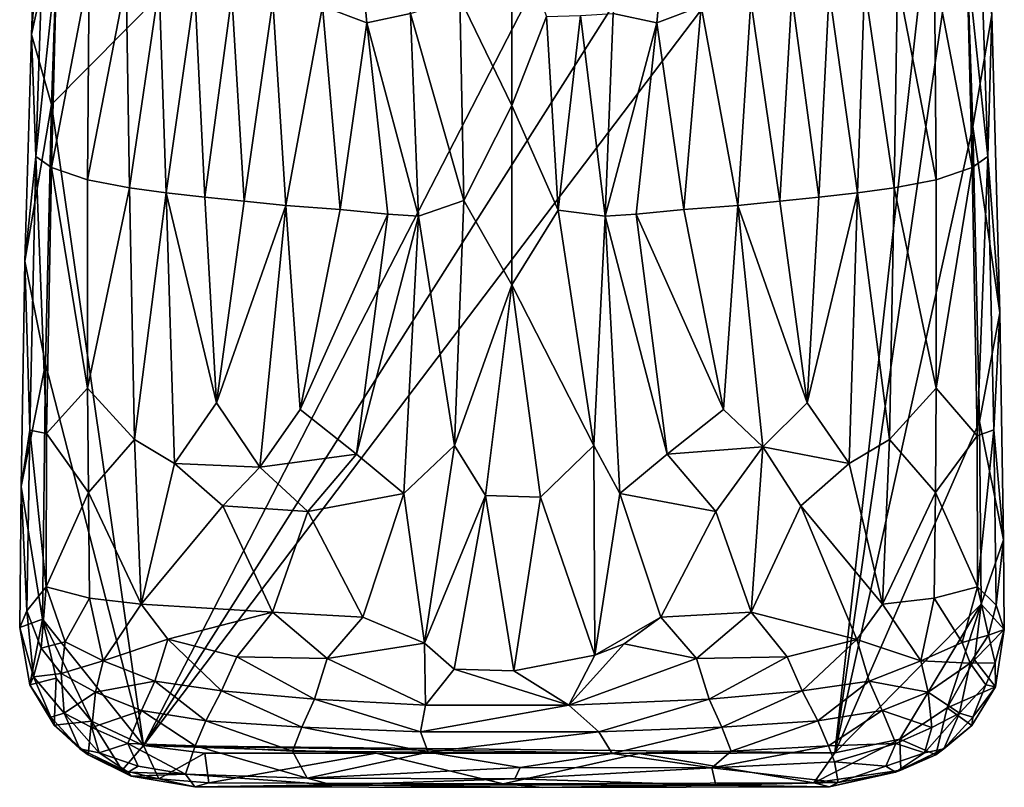
# Model space of a CAD drawing. Units: inches. Extents: x -3.16 to 3.15, y -4.86 to 4.85.
# Drawn here: x 1.33 to 2.61, y -0.35 to 0.65 of the extents above; entities that cross this region are included whole.
import ezdxf

# ---------------------------------------------------------------- set-up
doc = ezdxf.new("R2010")
doc.units = ezdxf.units.IN
doc.layers.get('0').update_dxf_attribs({"true_color": 0xc2ced6})

msp = doc.modelspace()

# ---------------------------------------------------------------- linework, layer by layer
for points in [[(2.5118, 1.6924), (1.3692, 0.5388), (1.4888, -0.2962), (2.5118, 1.6924)], [(1.3775, 0.7881), (1.3692, 0.5388), (2.5118, 1.6924), (1.3775, 0.7881)], [(1.4888, -0.2962), (2.5329, 1.3499), (2.5118, 1.6924), (1.4888, -0.2962)], [(2.5461, 1.0993), (2.5329, 1.3499), (1.4888, -0.2962), (2.5461, 1.0993)], [(2.3891, -0.3057), (2.5461, 1.0993), (1.4888, -0.2962), (2.3891, -0.3057)], [(2.5461, 1.0993), (2.3891, -0.3057), (2.557, 0.8503), (2.5461, 1.0993)], [(1.3775, 0.7881), (1.353, 0.8986), (1.343, 0.63), (1.3775, 0.7881)], [(1.3623, 0.8909), (1.343, 0.63), (1.353, 0.8986), (1.3623, 0.8909)], [(1.343, 0.63), (1.3623, 0.8909), (1.3486, 0.471), (1.343, 0.63)], [(1.3486, 0.471), (1.3623, 0.8909), (1.376, 0.7291), (1.3486, 0.471)], [(2.561, 0.7291), (2.5746, 0.893), (2.5885, 0.471), (2.561, 0.7291)], [(2.5746, 0.893), (2.5933, 0.6555), (2.5885, 0.471), (2.5746, 0.893)], [(1.7571, 0.8831), (1.7797, 0.6451), (1.7221, 0.6667), (1.7571, 0.8831)], [(1.7797, 0.6451), (1.7571, 0.8831), (1.8364, 0.657), (1.7797, 0.6451)], [(2.1799, 0.8831), (2.1573, 0.6451), (2.1006, 0.657), (2.1799, 0.8831)], [(2.215, 0.6667), (2.1573, 0.6451), (2.1799, 0.8831), (2.215, 0.6667)], [(2.3891, -0.3057), (2.5688, 0.51), (2.557, 0.8503), (2.3891, -0.3057)], [(2.5688, 0.51), (2.5933, 0.6555), (2.557, 0.8503), (2.5688, 0.51)], [(1.3775, 0.7881), (1.343, 0.63), (1.3692, 0.5388), (1.3775, 0.7881)], [(1.9685, 0.7709), (1.9685, 0.5373), (1.9006, 0.6775), (1.9685, 0.7709)], [(1.9685, 0.7709), (2.0136, 0.6531), (1.9685, 0.5373), (1.9685, 0.7709)], [(1.3486, 0.471), (1.376, 0.7291), (1.3689, 0.4567), (1.3486, 0.471)], [(1.3689, 0.4567), (1.376, 0.7291), (1.418, 0.7125), (1.3689, 0.4567)], [(2.519, 0.7125), (2.561, 0.7291), (2.5681, 0.4567), (2.519, 0.7125)], [(2.561, 0.7291), (2.5885, 0.471), (2.5681, 0.4567), (2.561, 0.7291)], [(1.418, 0.7125), (1.4159, 0.4406), (1.3689, 0.4567), (1.418, 0.7125)], [(1.4159, 0.4406), (1.418, 0.7125), (1.4664, 0.7012), (1.4159, 0.4406)], [(2.4706, 0.7012), (2.519, 0.7125), (2.5212, 0.4406), (2.4706, 0.7012)], [(2.5681, 0.4567), (2.5212, 0.4406), (2.519, 0.7125), (2.5681, 0.4567)], [(1.4664, 0.7012), (1.4706, 0.4303), (1.4159, 0.4406), (1.4664, 0.7012)], [(1.4706, 0.4303), (1.4664, 0.7012), (1.5091, 0.6937), (1.4706, 0.4303)], [(1.5091, 0.6937), (1.5183, 0.4238), (1.4706, 0.4303), (1.5091, 0.6937)], [(1.5183, 0.4238), (1.5091, 0.6937), (1.5555, 0.6868), (1.5183, 0.4238)], [(2.3815, 0.6868), (2.4279, 0.6937), (2.4187, 0.4238), (2.3815, 0.6868)], [(2.4664, 0.4303), (2.4187, 0.4238), (2.4279, 0.6937), (2.4664, 0.4303)], [(2.4279, 0.6937), (2.4706, 0.7012), (2.4664, 0.4303), (2.4279, 0.6937)], [(2.5212, 0.4406), (2.4664, 0.4303), (2.4706, 0.7012), (2.5212, 0.4406)], [(1.5555, 0.6868), (1.5687, 0.4181), (1.5183, 0.4238), (1.5555, 0.6868)], [(1.5687, 0.4181), (1.5555, 0.6868), (1.6038, 0.6804), (1.5687, 0.4181)], [(1.6038, 0.6804), (1.6197, 0.4127), (1.5687, 0.4181), (1.6038, 0.6804)], [(1.6197, 0.4127), (1.6038, 0.6804), (1.6572, 0.6738), (1.6197, 0.4127)], [(2.2798, 0.6738), (2.3332, 0.6804), (2.3173, 0.4127), (2.2798, 0.6738)], [(2.3683, 0.4181), (2.3173, 0.4127), (2.3332, 0.6804), (2.3683, 0.4181)], [(2.3332, 0.6804), (2.3815, 0.6868), (2.3683, 0.4181), (2.3332, 0.6804)], [(2.4187, 0.4238), (2.3683, 0.4181), (2.3815, 0.6868), (2.4187, 0.4238)], [(1.6572, 0.6738), (1.6743, 0.4072), (1.6197, 0.4127), (1.6572, 0.6738)], [(1.6743, 0.4072), (1.6572, 0.6738), (1.7221, 0.6667), (1.6743, 0.4072)], [(1.9059, 0.4134), (1.8364, 0.657), (1.9006, 0.6775), (1.9059, 0.4134)], [(1.9006, 0.6775), (1.9685, 0.5373), (1.9059, 0.4134), (1.9006, 0.6775)], [(2.215, 0.6667), (2.2798, 0.6738), (2.2627, 0.4072), (2.215, 0.6667)], [(2.3173, 0.4127), (2.2627, 0.4072), (2.2798, 0.6738), (2.3173, 0.4127)], [(1.7221, 0.6667), (1.7447, 0.4017), (1.6743, 0.4072), (1.7221, 0.6667)], [(1.7447, 0.4017), (1.7221, 0.6667), (1.7797, 0.6451), (1.7447, 0.4017)], [(1.8471, 0.3931), (1.7797, 0.6451), (1.8364, 0.657), (1.8471, 0.3931)], [(1.8364, 0.657), (1.9059, 0.4134), (1.8471, 0.3931), (1.8364, 0.657)], [(2.029, 0.401), (2.0136, 0.6531), (2.0577, 0.6546), (2.029, 0.401)], [(2.0899, 0.3931), (2.029, 0.401), (2.0577, 0.6546), (2.0899, 0.3931)], [(2.0577, 0.6546), (2.1006, 0.657), (2.0899, 0.3931), (2.0577, 0.6546)], [(2.1006, 0.657), (2.1573, 0.6451), (2.0899, 0.3931), (2.1006, 0.657)], [(2.1573, 0.6451), (2.215, 0.6667), (2.1923, 0.4017), (2.1573, 0.6451)], [(2.2627, 0.4072), (2.1923, 0.4017), (2.215, 0.6667), (2.2627, 0.4072)], [(2.5688, 0.51), (2.6039, 0.2675), (2.5933, 0.6555), (2.5688, 0.51)], [(2.6039, 0.2675), (2.5885, 0.471), (2.5933, 0.6555), (2.6039, 0.2675)], [(1.8068, 0.3958), (1.7447, 0.4017), (1.7797, 0.6451), (1.8068, 0.3958)], [(1.8068, 0.3958), (1.7797, 0.6451), (1.8471, 0.3931), (1.8068, 0.3958)], [(2.0136, 0.6531), (2.029, 0.401), (1.9685, 0.5373), (2.0136, 0.6531)], [(2.1573, 0.6451), (2.1302, 0.3958), (2.0899, 0.3931), (2.1573, 0.6451)], [(2.1302, 0.3958), (2.1573, 0.6451), (2.1923, 0.4017), (2.1302, 0.3958)], [(1.3345, 0.3344), (1.3692, 0.5388), (1.343, 0.63), (1.3345, 0.3344)], [(1.3345, 0.3344), (1.343, 0.63), (1.3486, 0.471), (1.3345, 0.3344)], [(1.3692, 0.5388), (1.3345, 0.3344), (1.3611, 0.2008), (1.3692, 0.5388)], [(1.4888, -0.2962), (1.3692, 0.5388), (1.3611, 0.2008), (1.4888, -0.2962)], [(1.9059, 0.4134), (1.9685, 0.5373), (1.9685, 0.3037), (1.9059, 0.4134)], [(2.029, 0.401), (1.9685, 0.3037), (1.9685, 0.5373), (2.029, 0.401)], [(2.5773, 0.1257), (2.5688, 0.51), (2.3891, -0.3057), (2.5773, 0.1257)], [(2.5773, 0.1257), (2.6039, 0.2675), (2.5688, 0.51), (2.5773, 0.1257)], [(1.3486, 0.471), (1.341, 0.1143), (1.3345, 0.3344), (1.3486, 0.471)], [(1.3627, 0.1101), (1.341, 0.1143), (1.3486, 0.471), (1.3627, 0.1101)], [(1.3689, 0.4567), (1.3627, 0.1101), (1.3486, 0.471), (1.3689, 0.4567)], [(2.5743, 0.1071), (2.5681, 0.4567), (2.5885, 0.471), (2.5743, 0.1071)], [(2.5961, 0.1149), (2.5743, 0.1071), (2.5885, 0.471), (2.5961, 0.1149)], [(2.5885, 0.471), (2.6039, 0.2675), (2.5961, 0.1149), (2.5885, 0.471)], [(1.3627, 0.1101), (1.3689, 0.4567), (1.416, 0.1694), (1.3627, 0.1101)], [(1.3689, 0.4567), (1.4159, 0.4406), (1.416, 0.1694), (1.3689, 0.4567)], [(2.5212, 0.4406), (2.5681, 0.4567), (2.521, 0.1694), (2.5212, 0.4406)], [(2.5681, 0.4567), (2.5743, 0.1071), (2.521, 0.1694), (2.5681, 0.4567)], [(1.416, 0.1694), (1.4159, 0.4406), (1.4706, 0.4303), (1.416, 0.1694)], [(2.4664, 0.4303), (2.5212, 0.4406), (2.521, 0.1694), (2.4664, 0.4303)], [(1.416, 0.1694), (1.4706, 0.4303), (1.4769, 0.1025), (1.416, 0.1694)], [(1.5183, 0.4238), (1.4769, 0.1025), (1.4706, 0.4303), (1.5183, 0.4238)], [(1.5183, 0.4238), (1.5291, 0.0712), (1.4769, 0.1025), (1.5183, 0.4238)], [(1.5291, 0.0712), (1.5183, 0.4238), (1.5839, 0.1501), (1.5291, 0.0712)], [(1.5183, 0.4238), (1.5687, 0.4181), (1.5839, 0.1501), (1.5183, 0.4238)], [(2.4079, 0.071), (2.3531, 0.1501), (2.4187, 0.4238), (2.4079, 0.071)], [(2.3531, 0.1501), (2.3683, 0.4181), (2.4187, 0.4238), (2.3531, 0.1501)], [(2.4187, 0.4238), (2.4601, 0.1025), (2.4079, 0.071), (2.4187, 0.4238)], [(2.4187, 0.4238), (2.4664, 0.4303), (2.4601, 0.1025), (2.4187, 0.4238)], [(2.4664, 0.4303), (2.521, 0.1694), (2.4601, 0.1025), (2.4664, 0.4303)], [(1.5839, 0.1501), (1.5687, 0.4181), (1.6197, 0.4127), (1.5839, 0.1501)], [(1.5839, 0.1501), (1.6197, 0.4127), (1.6743, 0.4072), (1.5839, 0.1501)], [(1.8471, 0.3931), (1.9059, 0.4134), (1.8938, 0.0945), (1.8471, 0.3931)], [(1.8938, 0.0945), (1.9059, 0.4134), (1.9685, 0.3037), (1.8938, 0.0945)], [(2.2627, 0.4072), (2.3173, 0.4127), (2.3531, 0.1501), (2.2627, 0.4072)], [(2.3531, 0.1501), (2.3173, 0.4127), (2.3683, 0.4181), (2.3531, 0.1501)], [(1.6405, 0.0665), (1.5839, 0.1501), (1.6743, 0.4072), (1.6405, 0.0665)], [(1.6405, 0.0665), (1.6743, 0.4072), (1.6928, 0.1414), (1.6405, 0.0665)], [(1.7447, 0.4017), (1.6928, 0.1414), (1.6743, 0.4072), (1.7447, 0.4017)], [(1.7447, 0.4017), (1.8068, 0.3958), (1.6928, 0.1414), (1.7447, 0.4017)], [(1.9685, 0.3037), (2.029, 0.401), (2.0754, 0.0944), (1.9685, 0.3037)], [(2.0754, 0.0944), (2.029, 0.401), (2.0899, 0.3931), (2.0754, 0.0944)], [(2.1302, 0.3958), (2.1923, 0.4017), (2.2442, 0.1414), (2.1302, 0.3958)], [(2.2442, 0.1414), (2.1923, 0.4017), (2.2627, 0.4072), (2.2442, 0.1414)], [(2.2955, 0.0926), (2.2442, 0.1414), (2.2627, 0.4072), (2.2955, 0.0926)], [(2.2955, 0.0926), (2.2627, 0.4072), (2.3531, 0.1501), (2.2955, 0.0926)], [(1.8068, 0.3958), (1.7663, 0.0832), (1.6928, 0.1414), (1.8068, 0.3958)], [(1.8068, 0.3958), (1.8471, 0.3931), (1.7663, 0.0832), (1.8068, 0.3958)], [(1.8471, 0.3931), (1.828, 0.0318), (1.7663, 0.0832), (1.8471, 0.3931)], [(1.8938, 0.0945), (1.828, 0.0318), (1.8471, 0.3931), (1.8938, 0.0945)], [(2.0754, 0.0944), (2.0899, 0.3931), (2.109, 0.0318), (2.0754, 0.0944)], [(2.0899, 0.3931), (2.1302, 0.3958), (2.1707, 0.0832), (2.0899, 0.3931)], [(2.109, 0.0318), (2.0899, 0.3931), (2.1707, 0.0832), (2.109, 0.0318)], [(2.1707, 0.0832), (2.1302, 0.3958), (2.2442, 0.1414), (2.1707, 0.0832)], [(1.3294, 0.041), (1.3345, 0.3344), (1.341, 0.1143), (1.3294, 0.041)], [(1.3345, 0.3344), (1.3294, 0.041), (1.3611, 0.2008), (1.3345, 0.3344)], [(1.934, 0.0293), (1.8938, 0.0945), (1.9685, 0.3037), (1.934, 0.0293)], [(2.0056, 0.0271), (1.934, 0.0293), (1.9685, 0.3037), (2.0056, 0.0271)], [(2.0056, 0.0271), (1.9685, 0.3037), (2.0754, 0.0944), (2.0056, 0.0271)], [(2.5773, 0.1257), (2.6089, -0.0285), (2.6039, 0.2675), (2.5773, 0.1257)], [(2.5961, 0.1149), (2.6039, 0.2675), (2.6089, -0.0285), (2.5961, 0.1149)], [(1.3611, 0.2008), (1.3294, 0.041), (1.3571, -0.1316), (1.3611, 0.2008)], [(1.3571, -0.1316), (1.4888, -0.2962), (1.3611, 0.2008), (1.3571, -0.1316)], [(1.416, 0.1694), (1.417, 0.0334), (1.3627, 0.1101), (1.416, 0.1694)], [(1.417, 0.0334), (1.416, 0.1694), (1.4769, 0.1025), (1.417, 0.0334)], [(2.4601, 0.1025), (2.521, 0.1694), (2.52, 0.0334), (2.4601, 0.1025)], [(2.5743, 0.1071), (2.52, 0.0334), (2.521, 0.1694), (2.5743, 0.1071)], [(1.5291, 0.0712), (1.5839, 0.1501), (1.6405, 0.0665), (1.5291, 0.0712)], [(1.6405, 0.0665), (1.6928, 0.1414), (1.7663, 0.0832), (1.6405, 0.0665)], [(2.1707, 0.0832), (2.2442, 0.1414), (2.2955, 0.0926), (2.1707, 0.0832)], [(2.2955, 0.0926), (2.3531, 0.1501), (2.4079, 0.071), (2.2955, 0.0926)], [(2.3891, -0.3057), (2.5798, -0.112), (2.5773, 0.1257), (2.3891, -0.3057)], [(2.5798, -0.112), (2.6089, -0.0285), (2.5773, 0.1257), (2.5798, -0.112)], [(1.3294, 0.041), (1.341, 0.1143), (1.3371, -0.1207), (1.3294, 0.041)], [(1.362, -0.0896), (1.3371, -0.1207), (1.341, 0.1143), (1.362, -0.0896)], [(1.3627, 0.1101), (1.362, -0.0896), (1.341, 0.1143), (1.3627, 0.1101)], [(1.417, 0.0334), (1.362, -0.0896), (1.3627, 0.1101), (1.417, 0.0334)], [(2.575, -0.0896), (2.52, 0.0334), (2.5743, 0.1071), (2.575, -0.0896)], [(2.575, -0.0896), (2.5743, 0.1071), (2.5961, 0.1149), (2.575, -0.0896)], [(2.599, -0.1135), (2.575, -0.0896), (2.5961, 0.1149), (2.599, -0.1135)], [(2.599, -0.1135), (2.5961, 0.1149), (2.6089, -0.0285), (2.599, -0.1135)], [(1.4769, 0.1025), (1.4858, -0.1123), (1.417, 0.0334), (1.4769, 0.1025)], [(1.5291, 0.0712), (1.4858, -0.1123), (1.4769, 0.1025), (1.5291, 0.0712)], [(1.8938, 0.0945), (1.8547, -0.1628), (1.828, 0.0318), (1.8938, 0.0945)], [(1.8938, 0.0945), (1.934, 0.0293), (1.8547, -0.1628), (1.8938, 0.0945)], [(2.0767, -0.1787), (2.0056, 0.0271), (2.0754, 0.0944), (2.0767, -0.1787)], [(2.0767, -0.1787), (2.0754, 0.0944), (2.109, 0.0318), (2.0767, -0.1787)], [(2.2955, 0.0926), (2.2343, 0.0084), (2.1707, 0.0832), (2.2955, 0.0926)], [(2.2343, 0.0084), (2.2955, 0.0926), (2.2802, -0.1227), (2.2343, 0.0084)], [(2.2802, -0.1227), (2.2955, 0.0926), (2.3448, 0.0158), (2.2802, -0.1227)], [(2.4079, 0.071), (2.3448, 0.0158), (2.2955, 0.0926), (2.4079, 0.071)], [(2.4512, -0.1123), (2.4079, 0.071), (2.4601, 0.1025), (2.4512, -0.1123)], [(2.4512, -0.1123), (2.4601, 0.1025), (2.52, 0.0334), (2.4512, -0.1123)], [(1.7663, 0.0832), (1.7027, 0.0084), (1.6405, 0.0665), (1.7663, 0.0832)], [(1.7027, 0.0084), (1.7663, 0.0832), (1.828, 0.0318), (1.7027, 0.0084)], [(2.1707, 0.0832), (2.2343, 0.0084), (2.109, 0.0318), (2.1707, 0.0832)], [(1.5291, 0.0712), (1.5922, 0.0158), (1.4858, -0.1123), (1.5291, 0.0712)], [(1.6405, 0.0665), (1.5922, 0.0158), (1.5291, 0.0712), (1.6405, 0.0665)], [(1.6405, 0.0665), (1.7027, 0.0084), (1.5922, 0.0158), (1.6405, 0.0665)], [(2.3448, 0.0158), (2.4079, 0.071), (2.4512, -0.1123), (2.3448, 0.0158)], [(1.3371, -0.1207), (1.3276, -0.1427), (1.3294, 0.041), (1.3371, -0.1207)], [(1.3294, 0.041), (1.3276, -0.1427), (1.3571, -0.1316), (1.3294, 0.041)], [(1.417, 0.0334), (1.4185, -0.1042), (1.362, -0.0896), (1.417, 0.0334)], [(1.4858, -0.1123), (1.4185, -0.1042), (1.417, 0.0334), (1.4858, -0.1123)], [(1.7746, -0.1291), (1.7027, 0.0084), (1.828, 0.0318), (1.7746, -0.1291)], [(1.828, 0.0318), (1.8547, -0.1628), (1.7746, -0.1291), (1.828, 0.0318)], [(1.934, 0.0293), (1.8935, -0.1968), (1.8547, -0.1628), (1.934, 0.0293)], [(1.9709, -0.1989), (1.8935, -0.1968), (1.934, 0.0293), (1.9709, -0.1989)], [(1.934, 0.0293), (2.0056, 0.0271), (1.9709, -0.1989), (1.934, 0.0293)], [(1.9709, -0.1989), (2.0056, 0.0271), (2.0767, -0.1787), (1.9709, -0.1989)], [(2.0767, -0.1787), (2.109, 0.0318), (2.1624, -0.1291), (2.0767, -0.1787)], [(2.2343, 0.0084), (2.1624, -0.1291), (2.109, 0.0318), (2.2343, 0.0084)], [(2.5185, -0.1042), (2.4512, -0.1123), (2.52, 0.0334), (2.5185, -0.1042)], [(2.575, -0.0896), (2.5185, -0.1042), (2.52, 0.0334), (2.575, -0.0896)], [(1.4858, -0.1123), (1.5922, 0.0158), (1.6568, -0.1227), (1.4858, -0.1123)], [(1.7027, 0.0084), (1.6568, -0.1227), (1.5922, 0.0158), (1.7027, 0.0084)], [(2.4177, -0.158), (2.2802, -0.1227), (2.3448, 0.0158), (2.4177, -0.158)], [(2.3448, 0.0158), (2.4512, -0.1123), (2.4177, -0.158), (2.3448, 0.0158)], [(1.6568, -0.1227), (1.7027, 0.0084), (1.7746, -0.1291), (1.6568, -0.1227)], [(2.2802, -0.1227), (2.1624, -0.1291), (2.2343, 0.0084), (2.2802, -0.1227)], [(2.5798, -0.112), (2.6097, -0.1452), (2.6089, -0.0285), (2.5798, -0.112)], [(2.599, -0.1135), (2.6089, -0.0285), (2.6097, -0.1452), (2.599, -0.1135)], [(1.3556, -0.1695), (1.3371, -0.1207), (1.362, -0.0896), (1.3556, -0.1695)], [(1.362, -0.0896), (1.3869, -0.1611), (1.3556, -0.1695), (1.362, -0.0896)], [(1.4185, -0.1042), (1.3869, -0.1611), (1.362, -0.0896), (1.4185, -0.1042)], [(2.5185, -0.1042), (2.575, -0.0896), (2.555, -0.162), (2.5185, -0.1042)], [(2.555, -0.162), (2.575, -0.0896), (2.5893, -0.1527), (2.555, -0.162)], [(2.5893, -0.1527), (2.575, -0.0896), (2.599, -0.1135), (2.5893, -0.1527)], [(1.3869, -0.1611), (1.4185, -0.1042), (1.4361, -0.1861), (1.3869, -0.1611)], [(1.4361, -0.1861), (1.4185, -0.1042), (1.4858, -0.1123), (1.4361, -0.1861)], [(1.4361, -0.1861), (1.4858, -0.1123), (1.5207, -0.1579), (1.4361, -0.1861)], [(1.5207, -0.1579), (1.4858, -0.1123), (1.6568, -0.1227), (1.5207, -0.1579)], [(2.3891, -0.3057), (2.4736, -0.288), (2.5798, -0.112), (2.3891, -0.3057)], [(2.501, -0.1861), (2.4177, -0.158), (2.4512, -0.1123), (2.501, -0.1861)], [(2.501, -0.1861), (2.4512, -0.1123), (2.5185, -0.1042), (2.501, -0.1861)], [(2.5353, -0.2472), (2.5798, -0.112), (2.4736, -0.288), (2.5353, -0.2472)], [(2.555, -0.162), (2.501, -0.1861), (2.5185, -0.1042), (2.555, -0.162)], [(2.5798, -0.112), (2.5353, -0.2472), (2.5708, -0.1848), (2.5798, -0.112)], [(2.5708, -0.1848), (2.6097, -0.1452), (2.5798, -0.112), (2.5708, -0.1848)], [(2.5893, -0.1527), (2.599, -0.1135), (2.6097, -0.1452), (2.5893, -0.1527)], [(1.3276, -0.1427), (1.3371, -0.1207), (1.3457, -0.2068), (1.3276, -0.1427)], [(1.3371, -0.1207), (1.3556, -0.1695), (1.3457, -0.2068), (1.3371, -0.1207)], [(1.6568, -0.1227), (1.6102, -0.1806), (1.5207, -0.1579), (1.6568, -0.1227)], [(1.728, -0.1828), (1.6102, -0.1806), (1.6568, -0.1227), (1.728, -0.1828)], [(1.7746, -0.1291), (1.728, -0.1828), (1.6568, -0.1227), (1.7746, -0.1291)], [(2.2802, -0.1227), (2.209, -0.1827), (2.1624, -0.1291), (2.2802, -0.1227)], [(2.2802, -0.1227), (2.3272, -0.1807), (2.209, -0.1827), (2.2802, -0.1227)], [(2.4177, -0.158), (2.3272, -0.1807), (2.2802, -0.1227), (2.4177, -0.158)], [(1.3571, -0.1316), (1.3276, -0.1427), (1.3409, -0.2174), (1.3571, -0.1316)], [(1.3409, -0.2174), (1.3752, -0.2086), (1.3571, -0.1316), (1.3409, -0.2174)], [(1.4212, -0.2646), (1.4888, -0.2962), (1.3571, -0.1316), (1.4212, -0.2646)], [(1.3752, -0.2086), (1.4212, -0.2646), (1.3571, -0.1316), (1.3752, -0.2086)], [(1.728, -0.1828), (1.7746, -0.1291), (1.8547, -0.1628), (1.728, -0.1828)], [(2.1149, -0.1639), (2.0767, -0.1787), (2.1624, -0.1291), (2.1149, -0.1639)], [(2.1149, -0.1639), (2.1624, -0.1291), (2.209, -0.1827), (2.1149, -0.1639)], [(1.3276, -0.1427), (1.3457, -0.2068), (1.3409, -0.2174), (1.3276, -0.1427)], [(2.555, -0.162), (2.5893, -0.1527), (2.5653, -0.189), (2.555, -0.162)], [(2.5653, -0.189), (2.5893, -0.1527), (2.5977, -0.1884), (2.5653, -0.189)], [(2.5708, -0.1848), (2.5981, -0.22), (2.6097, -0.1452), (2.5708, -0.1848)], [(2.6097, -0.1452), (2.5977, -0.1884), (2.5893, -0.1527), (2.6097, -0.1452)], [(2.5981, -0.22), (2.5977, -0.1884), (2.6097, -0.1452), (2.5981, -0.22)], [(1.3869, -0.1611), (1.3815, -0.2026), (1.3556, -0.1695), (1.3869, -0.1611)], [(1.3815, -0.2026), (1.3869, -0.1611), (1.4361, -0.1861), (1.3815, -0.2026)], [(1.5207, -0.1579), (1.5034, -0.2124), (1.4361, -0.1861), (1.5207, -0.1579)], [(1.5904, -0.225), (1.5034, -0.2124), (1.5207, -0.1579), (1.5904, -0.225)], [(1.5207, -0.1579), (1.6102, -0.1806), (1.5904, -0.225), (1.5207, -0.1579)], [(1.728, -0.1828), (1.8547, -0.1628), (1.8562, -0.2436), (1.728, -0.1828)], [(1.8547, -0.1628), (1.8935, -0.1968), (1.8562, -0.2436), (1.8547, -0.1628)], [(2.209, -0.1827), (2.0428, -0.2436), (2.1149, -0.1639), (2.209, -0.1827)], [(2.0428, -0.2436), (2.0767, -0.1787), (2.1149, -0.1639), (2.0428, -0.2436)], [(2.3466, -0.2249), (2.3272, -0.1807), (2.4177, -0.158), (2.3466, -0.2249)], [(2.4177, -0.158), (2.4337, -0.2125), (2.3466, -0.2249), (2.4177, -0.158)], [(2.501, -0.1861), (2.4337, -0.2125), (2.4177, -0.158), (2.501, -0.1861)], [(2.501, -0.1861), (2.555, -0.162), (2.5653, -0.189), (2.501, -0.1861)], [(1.3457, -0.2068), (1.3556, -0.1695), (1.3815, -0.2026), (1.3457, -0.2068)], [(2.0428, -0.2436), (1.9709, -0.1989), (2.0767, -0.1787), (2.0428, -0.2436)], [(1.4361, -0.1861), (1.4262, -0.2267), (1.3815, -0.2026), (1.4361, -0.1861)], [(1.4262, -0.2267), (1.4361, -0.1861), (1.5034, -0.2124), (1.4262, -0.2267)], [(1.6102, -0.1806), (1.7116, -0.2358), (1.5904, -0.225), (1.6102, -0.1806)], [(1.6102, -0.1806), (1.728, -0.1828), (1.7116, -0.2358), (1.6102, -0.1806)], [(1.728, -0.1828), (1.8562, -0.2436), (1.7116, -0.2358), (1.728, -0.1828)], [(2.209, -0.1827), (2.2254, -0.2358), (2.0428, -0.2436), (2.209, -0.1827)], [(2.3272, -0.1807), (2.2254, -0.2358), (2.209, -0.1827), (2.3272, -0.1807)], [(2.3272, -0.1807), (2.3466, -0.2249), (2.2254, -0.2358), (2.3272, -0.1807)], [(2.4337, -0.2125), (2.501, -0.1861), (2.5108, -0.2267), (2.4337, -0.2125)], [(2.5653, -0.189), (2.5108, -0.2267), (2.501, -0.1861), (2.5653, -0.189)], [(2.5108, -0.2267), (2.5653, -0.189), (2.5516, -0.254), (2.5108, -0.2267)], [(2.5981, -0.22), (2.5708, -0.1848), (2.5353, -0.2472), (2.5981, -0.22)], [(2.5653, -0.189), (2.5857, -0.217), (2.5516, -0.254), (2.5653, -0.189)], [(2.5653, -0.189), (2.5977, -0.1884), (2.5857, -0.217), (2.5653, -0.189)], [(2.5977, -0.1884), (2.5981, -0.22), (2.5857, -0.217), (2.5977, -0.1884)], [(1.3457, -0.2068), (1.3815, -0.2026), (1.3854, -0.254), (1.3457, -0.2068)], [(1.3854, -0.254), (1.3815, -0.2026), (1.4262, -0.2267), (1.3854, -0.254)], [(1.8935, -0.1968), (2.0428, -0.2436), (1.8562, -0.2436), (1.8935, -0.1968)], [(1.8935, -0.1968), (1.9709, -0.1989), (2.0428, -0.2436), (1.8935, -0.1968)], [(1.3681, -0.2592), (1.3409, -0.2174), (1.3457, -0.2068), (1.3681, -0.2592)], [(1.3725, -0.2697), (1.3752, -0.2086), (1.3409, -0.2174), (1.3725, -0.2697)], [(1.3409, -0.2174), (1.3681, -0.2592), (1.3725, -0.2697), (1.3409, -0.2174)], [(1.3681, -0.2592), (1.3457, -0.2068), (1.3854, -0.254), (1.3681, -0.2592)], [(1.3752, -0.2086), (1.3725, -0.2697), (1.4212, -0.2646), (1.3752, -0.2086)], [(1.5034, -0.2124), (1.4862, -0.2506), (1.4262, -0.2267), (1.5034, -0.2124)], [(1.57, -0.264), (1.4862, -0.2506), (1.5034, -0.2124), (1.57, -0.264)], [(1.57, -0.264), (1.5034, -0.2124), (1.5904, -0.225), (1.57, -0.264)], [(2.367, -0.264), (2.3466, -0.2249), (2.4337, -0.2125), (2.367, -0.264)], [(2.367, -0.264), (2.4337, -0.2125), (2.4508, -0.2506), (2.367, -0.264)], [(2.5108, -0.2267), (2.4508, -0.2506), (2.4337, -0.2125), (2.5108, -0.2267)], [(2.5689, -0.2592), (2.5516, -0.254), (2.5857, -0.217), (2.5689, -0.2592)], [(2.5689, -0.2592), (2.5857, -0.217), (2.5981, -0.22), (2.5689, -0.2592)], [(1.4262, -0.2267), (1.4216, -0.2727), (1.3854, -0.254), (1.4262, -0.2267)], [(1.4216, -0.2727), (1.4262, -0.2267), (1.4862, -0.2506), (1.4216, -0.2727)], [(1.5904, -0.225), (1.6952, -0.2724), (1.57, -0.264), (1.5904, -0.225)], [(1.5904, -0.225), (1.7116, -0.2358), (1.6952, -0.2724), (1.5904, -0.225)], [(2.3466, -0.2249), (2.2418, -0.2724), (2.2254, -0.2358), (2.3466, -0.2249)], [(2.3466, -0.2249), (2.367, -0.264), (2.2418, -0.2724), (2.3466, -0.2249)], [(2.4508, -0.2506), (2.5108, -0.2267), (2.5154, -0.2727), (2.4508, -0.2506)], [(2.5108, -0.2267), (2.5516, -0.254), (2.5154, -0.2727), (2.5108, -0.2267)], [(2.5353, -0.2472), (2.5673, -0.2702), (2.5981, -0.22), (2.5353, -0.2472)], [(2.5689, -0.2592), (2.5981, -0.22), (2.5673, -0.2702), (2.5689, -0.2592)], [(1.7116, -0.2358), (1.8497, -0.2786), (1.6952, -0.2724), (1.7116, -0.2358)], [(1.7116, -0.2358), (1.8562, -0.2436), (1.8497, -0.2786), (1.7116, -0.2358)], [(2.0428, -0.2436), (2.0816, -0.2785), (1.8497, -0.2786), (2.0428, -0.2436)], [(1.8497, -0.2786), (1.8562, -0.2436), (2.0428, -0.2436), (1.8497, -0.2786)], [(2.2254, -0.2358), (2.0816, -0.2785), (2.0428, -0.2436), (2.2254, -0.2358)], [(2.2254, -0.2358), (2.2418, -0.2724), (2.0816, -0.2785), (2.2254, -0.2358)], [(1.3681, -0.2592), (1.3854, -0.254), (1.4061, -0.3007), (1.3681, -0.2592)], [(1.3854, -0.254), (1.4216, -0.2727), (1.4313, -0.3057), (1.3854, -0.254)], [(1.3854, -0.254), (1.4313, -0.3057), (1.4061, -0.3007), (1.3854, -0.254)], [(1.4862, -0.2506), (1.4683, -0.2936), (1.4216, -0.2727), (1.4862, -0.2506)], [(1.5561, -0.2965), (1.4683, -0.2936), (1.4862, -0.2506), (1.5561, -0.2965)], [(1.5561, -0.2965), (1.4862, -0.2506), (1.57, -0.264), (1.5561, -0.2965)], [(2.3809, -0.2965), (2.367, -0.264), (2.4508, -0.2506), (2.3809, -0.2965)], [(2.3809, -0.2965), (2.4508, -0.2506), (2.4687, -0.2936), (2.3809, -0.2965)], [(2.5154, -0.2727), (2.4687, -0.2936), (2.4508, -0.2506), (2.5154, -0.2727)], [(2.4736, -0.288), (2.5204, -0.3083), (2.5353, -0.2472), (2.4736, -0.288)], [(2.5516, -0.254), (2.5312, -0.3005), (2.5057, -0.3057), (2.5516, -0.254)], [(2.5516, -0.254), (2.5057, -0.3057), (2.5154, -0.2727), (2.5516, -0.254)], [(2.5353, -0.2472), (2.5204, -0.3083), (2.5673, -0.2702), (2.5353, -0.2472)], [(2.5516, -0.254), (2.5689, -0.2592), (2.5312, -0.3005), (2.5516, -0.254)], [(1.3681, -0.2592), (1.4061, -0.3007), (1.3725, -0.2697), (1.3681, -0.2592)], [(1.3725, -0.2697), (1.4169, -0.3085), (1.4212, -0.2646), (1.3725, -0.2697)], [(1.4212, -0.2646), (1.4169, -0.3085), (1.4611, -0.3282), (1.4212, -0.2646)], [(1.4611, -0.3282), (1.4888, -0.2962), (1.4212, -0.2646), (1.4611, -0.3282)], [(1.57, -0.264), (1.683, -0.3036), (1.5561, -0.2965), (1.57, -0.264)], [(1.57, -0.264), (1.6952, -0.2724), (1.683, -0.3036), (1.57, -0.264)], [(2.367, -0.264), (2.254, -0.3036), (2.2418, -0.2724), (2.367, -0.264)], [(2.367, -0.264), (2.3809, -0.2965), (2.254, -0.3036), (2.367, -0.264)], [(2.5689, -0.2592), (2.5673, -0.2702), (2.5312, -0.3005), (2.5689, -0.2592)], [(1.3725, -0.2697), (1.4061, -0.3007), (1.4169, -0.3085), (1.3725, -0.2697)], [(1.4313, -0.3057), (1.4216, -0.2727), (1.4683, -0.2936), (1.4313, -0.3057)], [(1.6952, -0.2724), (1.8597, -0.3047), (1.683, -0.3036), (1.6952, -0.2724)], [(1.6952, -0.2724), (1.8497, -0.2786), (1.8597, -0.3047), (1.6952, -0.2724)], [(2.0816, -0.2785), (1.8597, -0.3047), (1.8497, -0.2786), (2.0816, -0.2785)], [(2.0816, -0.2785), (2.0992, -0.3068), (1.8597, -0.3047), (2.0816, -0.2785)], [(2.2418, -0.2724), (2.0992, -0.3068), (2.0816, -0.2785), (2.2418, -0.2724)], [(2.2418, -0.2724), (2.254, -0.3036), (2.0992, -0.3068), (2.2418, -0.2724)], [(2.4687, -0.2936), (2.5154, -0.2727), (2.5057, -0.3057), (2.4687, -0.2936)], [(2.5673, -0.2702), (2.5204, -0.3083), (2.5312, -0.3005), (2.5673, -0.2702)], [(1.4683, -0.2936), (1.4817, -0.3231), (1.4313, -0.3057), (1.4683, -0.2936)], [(1.4683, -0.2936), (1.5434, -0.3334), (1.4817, -0.3231), (1.4683, -0.2936)], [(1.4683, -0.2936), (1.5561, -0.2965), (1.5434, -0.3334), (1.4683, -0.2936)], [(2.3617, -0.3447), (2.4749, -0.3285), (2.4736, -0.288), (2.3617, -0.3447)], [(2.4736, -0.288), (2.3891, -0.3057), (2.3617, -0.3447), (2.4736, -0.288)], [(2.4687, -0.2936), (2.3888, -0.3175), (2.3809, -0.2965), (2.4687, -0.2936)], [(2.4687, -0.2936), (2.4553, -0.3231), (2.3888, -0.3175), (2.4687, -0.2936)], [(2.5057, -0.3057), (2.4553, -0.3231), (2.4687, -0.2936), (2.5057, -0.3057)], [(2.5204, -0.3083), (2.4736, -0.288), (2.4749, -0.3285), (2.5204, -0.3083)], [(1.4169, -0.3085), (1.4061, -0.3007), (1.4688, -0.3308), (1.4169, -0.3085)], [(1.4061, -0.3007), (1.4313, -0.3057), (1.4688, -0.3308), (1.4061, -0.3007)], [(1.4688, -0.3308), (1.4313, -0.3057), (1.4817, -0.3231), (1.4688, -0.3308)], [(1.4888, -0.2962), (1.4611, -0.3282), (1.5089, -0.3396), (1.4888, -0.2962)], [(1.4888, -0.2962), (1.5089, -0.3396), (1.5688, -0.3063), (1.4888, -0.2962)], [(1.5688, -0.3063), (1.7919, -0.3063), (1.4888, -0.2962), (1.5688, -0.3063)], [(1.7919, -0.3063), (2.1344, -0.3064), (1.4888, -0.2962), (1.7919, -0.3063)], [(2.1344, -0.3064), (2.3891, -0.3057), (1.4888, -0.2962), (2.1344, -0.3064)], [(1.5089, -0.3396), (1.574, -0.3448), (1.5688, -0.3063), (1.5089, -0.3396)], [(1.5561, -0.2965), (1.7019, -0.3386), (1.5434, -0.3334), (1.5561, -0.2965)], [(1.5561, -0.2965), (1.683, -0.3036), (1.7019, -0.3386), (1.5561, -0.2965)], [(1.5688, -0.3063), (1.574, -0.3448), (1.7919, -0.3063), (1.5688, -0.3063)], [(1.574, -0.3448), (1.9571, -0.3463), (1.7919, -0.3063), (1.574, -0.3448)], [(1.683, -0.3036), (1.8597, -0.3047), (1.7019, -0.3386), (1.683, -0.3036)], [(1.8597, -0.3047), (1.9794, -0.3247), (1.7019, -0.3386), (1.8597, -0.3047)], [(1.7919, -0.3063), (1.9571, -0.3463), (2.1344, -0.3064), (1.7919, -0.3063)], [(1.9794, -0.3247), (1.8597, -0.3047), (2.0992, -0.3068), (1.9794, -0.3247)], [(2.1344, -0.3064), (1.9571, -0.3463), (2.3617, -0.3447), (2.1344, -0.3064)], [(2.2288, -0.3252), (1.9794, -0.3247), (2.0992, -0.3068), (2.2288, -0.3252)], [(2.254, -0.3036), (2.2288, -0.3252), (2.0992, -0.3068), (2.254, -0.3036)], [(2.1344, -0.3064), (2.3617, -0.3447), (2.3891, -0.3057), (2.1344, -0.3064)], [(2.3809, -0.2965), (2.3888, -0.3175), (2.2288, -0.3252), (2.3809, -0.2965)], [(2.3809, -0.2965), (2.2288, -0.3252), (2.254, -0.3036), (2.3809, -0.2965)], [(2.4553, -0.3231), (2.5057, -0.3057), (2.4682, -0.3308), (2.4553, -0.3231)], [(2.4749, -0.3285), (2.4682, -0.3308), (2.5312, -0.3005), (2.4749, -0.3285)], [(2.5057, -0.3057), (2.5312, -0.3005), (2.4682, -0.3308), (2.5057, -0.3057)], [(2.5312, -0.3005), (2.5204, -0.3083), (2.4749, -0.3285), (2.5312, -0.3005)], [(1.4688, -0.3308), (1.4729, -0.3363), (1.4169, -0.3085), (1.4688, -0.3308)], [(1.4169, -0.3085), (1.4729, -0.3363), (1.4611, -0.3282), (1.4169, -0.3085)], [(2.3888, -0.3175), (2.3932, -0.3445), (2.2288, -0.3252), (2.3888, -0.3175)], [(2.4553, -0.3231), (2.3932, -0.3445), (2.3888, -0.3175), (2.4553, -0.3231)], [(1.5089, -0.3396), (1.4611, -0.3282), (1.4729, -0.3363), (1.5089, -0.3396)], [(1.5434, -0.3334), (1.4688, -0.3308), (1.4817, -0.3231), (1.5434, -0.3334)], [(1.4729, -0.3363), (1.4688, -0.3308), (1.5434, -0.3334), (1.4729, -0.3363)], [(1.9794, -0.3247), (1.9725, -0.3395), (1.7019, -0.3386), (1.9794, -0.3247)], [(2.2288, -0.3252), (1.9725, -0.3395), (1.9794, -0.3247), (2.2288, -0.3252)], [(2.234, -0.3477), (1.9725, -0.3395), (2.2288, -0.3252), (2.234, -0.3477)], [(2.3932, -0.3445), (2.234, -0.3477), (2.2288, -0.3252), (2.3932, -0.3445)], [(2.3617, -0.3447), (2.382, -0.3499), (2.4749, -0.3285), (2.3617, -0.3447)], [(2.4682, -0.3308), (2.4749, -0.3285), (2.382, -0.3499), (2.4682, -0.3308)], [(2.3932, -0.3445), (2.4682, -0.3308), (2.382, -0.3499), (2.3932, -0.3445)], [(2.4682, -0.3308), (2.3932, -0.3445), (2.4553, -0.3231), (2.4682, -0.3308)], [(1.5557, -0.3499), (1.4729, -0.3363), (1.5434, -0.3334), (1.5557, -0.3499)], [(1.4729, -0.3363), (1.5557, -0.3499), (1.5089, -0.3396), (1.4729, -0.3363)], [(1.5557, -0.3499), (1.574, -0.3448), (1.5089, -0.3396), (1.5557, -0.3499)], [(1.5434, -0.3334), (1.7339, -0.3476), (1.5557, -0.3499), (1.5434, -0.3334)], [(1.5434, -0.3334), (1.7019, -0.3386), (1.7339, -0.3476), (1.5434, -0.3334)], [(1.5557, -0.3499), (1.9571, -0.3463), (1.574, -0.3448), (1.5557, -0.3499)], [(1.9725, -0.3395), (1.7339, -0.3476), (1.7019, -0.3386), (1.9725, -0.3395)], [(1.9725, -0.3395), (2.234, -0.3477), (1.7339, -0.3476), (1.9725, -0.3395)], [(1.9571, -0.3463), (2.0089, -0.3507), (2.3617, -0.3447), (1.9571, -0.3463)], [(2.0089, -0.3507), (2.382, -0.3499), (2.3617, -0.3447), (2.0089, -0.3507)], [(2.3932, -0.3445), (2.382, -0.3499), (2.234, -0.3477), (2.3932, -0.3445)], [(2.0089, -0.3507), (1.9571, -0.3463), (1.5557, -0.3499), (2.0089, -0.3507)], [(1.7339, -0.3476), (2.0089, -0.3507), (1.5557, -0.3499), (1.7339, -0.3476)], [(1.7339, -0.3476), (2.234, -0.3477), (2.0089, -0.3507), (1.7339, -0.3476)], [(2.382, -0.3499), (2.0089, -0.3507), (2.234, -0.3477), (2.382, -0.3499)]]:
    msp.add_lwpolyline(points)

doc.saveas('drawing.dxf')
